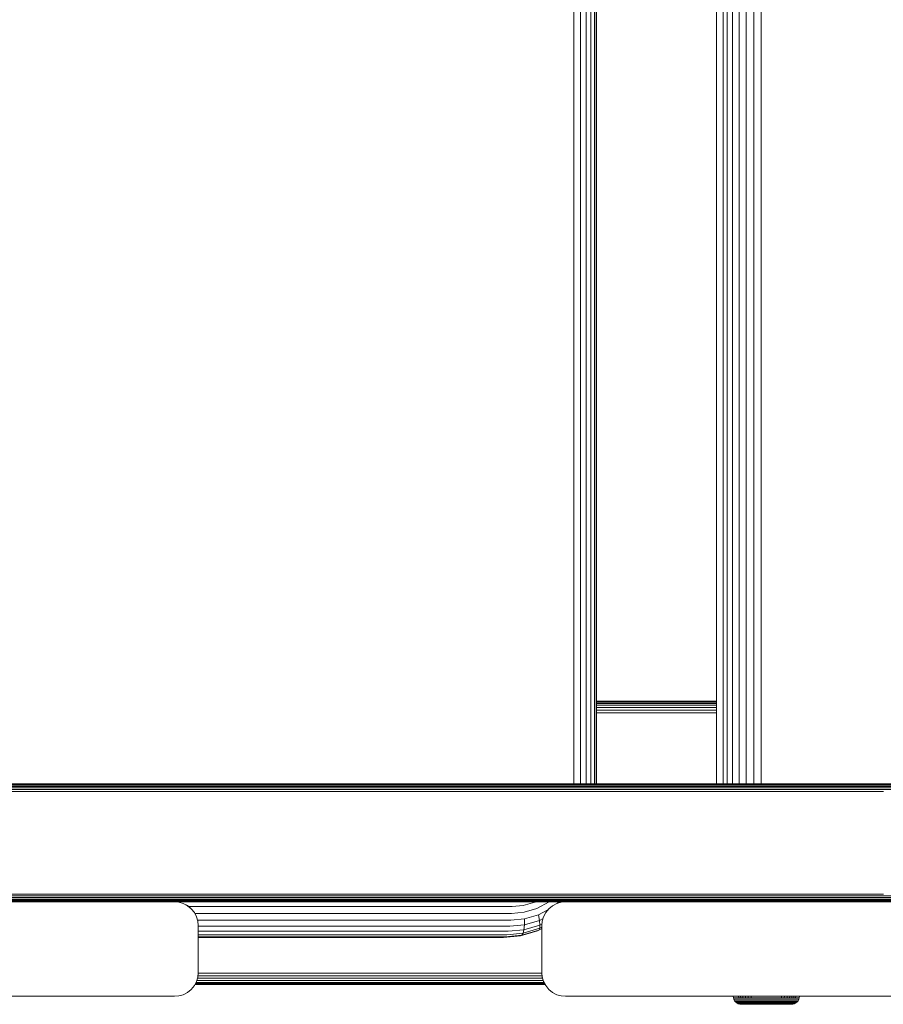
# Model space of a CAD drawing. Units: millimetres. Extents: x -2350 to 578302, y -1972 to 596964.
# Drawn here: x 8294 to 8476, y 4438 to 4646 of the extents above; entities that cross this region are included whole.
import ezdxf

# ---------------------------------------------------------------- set-up
doc = ezdxf.new("R2010")
doc.units = ezdxf.units.MM
doc.layers.add('Контур', color=7, linetype='Continuous', lineweight=15)

msp = doc.modelspace()

# ---------------------------------------------------------------- linework, layer by layer
at = {"layer": 'Контур'}
for p, q in [((8410.807, 5269.755), (8410.806, 4484.677)), ((8412.16, 5269.755), (8412.16, 4484.677)), ((8413.387, 5269.755), (8413.387, 4484.677)), ((8414.398, 5269.755), (8414.398, 4484.677)), ((8415.12, 5269.755), (8415.12, 4484.677)), ((8415.518, 5269.755), (8415.518, 4484.677)), ((8415.598, 4484.677), (8415.598, 5269.755)), ((8440.937, 4484.677), (8440.937, 5269.755)), ((8440.96, 4484.677), (8440.96, 5269.755)), ((8442.387, 5269.755), (8442.387, 4484.677)), ((8443.23, 5269.755), (8443.23, 4484.677)), ((8444.357, 5269.755), (8444.357, 4484.677)), ((8445.723, 5269.755), (8445.723, 4484.677)), ((8447.248, 5269.755), (8447.248, 4484.677)), ((8448.835, 5269.755), (8448.835, 4484.677)), ((8450.385, 5269.755), (8450.384, 4484.677)), ((8417.389, 4502.147), (8415.598, 4502.146)), ((8417.389, 4502.147), (8415.598, 4502.147)), ((8440.937, 4502.097), (8415.598, 4502.097)), ((8440.937, 4501.936), (8415.598, 4501.936)), ((8440.937, 4501.658), (8415.598, 4501.658)), ((8440.937, 4501.268), (8415.598, 4501.268)), ((8440.937, 4500.789), (8415.598, 4500.789)), ((8417.389, 4502.147), (8440.937, 4502.126)), ((8440.937, 4502.147), (8417.389, 4502.147)), ((8440.937, 4500.251), (8415.598, 4500.251)), ((8440.937, 4499.693), (8415.598, 4499.693)), ((8296.849, 4484.676), (8158.823, 4484.643)), ((8317.136, 4484.643), (8158.823, 4484.643)), ((8158.891, 4484.536), (8317.22, 4484.536)), ((8158.956, 4484.351), (8317.302, 4484.35)), ((8159.014, 4484.091), (8317.375, 4484.091)), ((8159.061, 4483.771), (8317.435, 4483.771)), ((8296.849, 4484.677), (8172.239, 4484.677)), ((8296.849, 4484.676), (8172.239, 4484.677)), ((8296.849, 4484.677), (8296.219, 4484.676)), ((8296.849, 4484.677), (8296.941, 4484.676)), ((8420.225, 4484.677), (8296.849, 4484.677)), ((8296.849, 4484.676), (8317.136, 4484.643)), ((8420.225, 4484.676), (8296.849, 4484.676)), ((8420.225, 4484.676), (8317.136, 4484.643)), ((8475.825, 4484.643), (8317.136, 4484.643)), ((8475.928, 4484.536), (8317.22, 4484.536)), ((8476.027, 4484.35), (8317.302, 4484.35)), ((8476.114, 4484.091), (8317.375, 4484.091)), ((8476.186, 4483.771), (8317.435, 4483.771)), ((8420.225, 4484.677), (8419.754, 4484.676)), ((8420.225, 4484.677), (8420.479, 4484.676)), ((8542.117, 4484.676), (8420.225, 4484.677)), ((8528.555, 4484.677), (8420.225, 4484.677)), ((8420.225, 4484.676), (8475.825, 4484.643)), ((8542.117, 4484.676), (8420.225, 4484.676)), ((8528.555, 4484.676), (8420.225, 4484.676)), ((8542.225, 4484.643), (8475.825, 4484.643)), ((8542.334, 4484.536), (8475.928, 4484.536)), ((8542.44, 4484.35), (8476.027, 4484.35)), ((8542.534, 4484.091), (8476.114, 4484.091)), ((8542.611, 4483.771), (8476.186, 4483.771)), ((8159.095, 4483.413), (8317.477, 4483.413)), ((8159.115, 4483.041), (8317.502, 4483.04)), ((8476.237, 4483.413), (8317.477, 4483.413)), ((8317.502, 4483.04), (8476.266, 4483.04)), ((8542.665, 4483.413), (8476.237, 4483.413)), ((8159.095, 4460.94), (8317.477, 4460.94)), ((8317.502, 4461.313), (8159.115, 4461.313)), ((8476.237, 4460.94), (8317.477, 4460.94)), ((8476.266, 4461.312), (8317.502, 4461.313)), ((8542.662, 4460.911), (8476.237, 4460.94)), ((8317.136, 4459.71), (8158.823, 4459.71)), ((8296.849, 4459.676), (8158.823, 4459.71)), ((8158.891, 4459.817), (8317.22, 4459.817)), ((8158.956, 4460.003), (8317.302, 4460.002)), ((8159.014, 4460.262), (8317.375, 4460.262)), ((8159.061, 4460.582), (8317.435, 4460.582)), ((8296.849, 4459.676), (8172.239, 4459.677)), ((8241.296, 4459.676), (8326.296, 4459.676)), ((8296.849, 4459.676), (8317.136, 4459.71)), ((8420.225, 4459.676), (8296.849, 4459.676)), ((8475.825, 4459.71), (8317.136, 4459.71)), ((8420.225, 4459.676), (8317.136, 4459.71)), ((8475.928, 4459.817), (8317.22, 4459.817)), ((8476.027, 4460.002), (8317.302, 4460.002)), ((8476.114, 4460.262), (8317.375, 4460.262)), ((8476.186, 4460.582), (8317.435, 4460.582)), ((8327.206, 4459.593), (8326.296, 4459.676)), ((8327.206, 4459.593), (8326.297, 4459.676)), ((8327.206, 4459.593), (8327.206, 4459.593)), ((8328.136, 4459.326), (8327.206, 4459.593)), ((8327.206, 4459.593), (8328.136, 4459.325)), ((8328.136, 4459.326), (8328.136, 4459.325)), ((8329.032, 4458.862), (8328.136, 4459.326)), ((8329.032, 4458.861), (8328.136, 4459.325)), ((8329.032, 4458.862), (8329.032, 4458.861)), ((8329.831, 4458.212), (8329.032, 4458.862)), ((8329.831, 4458.212), (8329.032, 4458.861)), ((8397.701, 4458.691), (8400.086, 4458.916)), ((8400.086, 4458.916), (8402.525, 4459.636)), ((8402.525, 4459.636), (8402.601, 4459.676)), ((8405.569, 4459.638), (8402.962, 4458.251)), ((8405.48, 4458.212), (8406.28, 4458.861)), ((8406.28, 4458.861), (8405.481, 4458.212)), ((8405.615, 4459.676), (8405.569, 4459.638)), ((8406.28, 4458.861), (8407.175, 4459.325)), ((8407.175, 4459.325), (8406.28, 4458.861)), ((8406.28, 4458.861), (8406.28, 4458.861)), ((8407.175, 4459.325), (8408.106, 4459.593)), ((8408.106, 4459.593), (8407.175, 4459.325)), ((8407.175, 4459.325), (8407.175, 4459.325)), ((8407.648, 4459.676), (8407.255, 4459.348)), ((8408.106, 4459.593), (8409.015, 4459.676)), ((8409.016, 4459.676), (8408.106, 4459.593)), ((8408.106, 4459.593), (8408.106, 4459.593)), ((8408.312, 4459.676), (8408.29, 4459.676)), ((8408.312, 4459.676), (8408.324, 4459.676)), ((8408.339, 4459.676), (8408.312, 4459.676)), ((8409.016, 4459.676), (8494.016, 4459.676)), ((8417.472, 4459.676), (8448.016, 4459.676)), ((8419.659, 4459.676), (8448.262, 4459.676)), ((8420.225, 4459.676), (8475.825, 4459.71)), ((8542.117, 4459.676), (8420.225, 4459.676)), ((8448.075, 4459.676), (8448.262, 4459.676)), ((8448.262, 4459.676), (8448.587, 4459.676)), ((8448.262, 4459.676), (8448.262, 4459.676)), ((8449.041, 4459.676), (8449.041, 4459.676)), ((8449.601, 4459.676), (8449.601, 4459.676)), ((8450.228, 4459.676), (8450.228, 4459.676)), ((8450.228, 4459.676), (8450.228, 4459.676)), ((8450.879, 4459.676), (8450.879, 4459.676)), ((8451.516, 4459.676), (8451.516, 4459.676)), ((8452.153, 4459.676), (8452.153, 4459.676)), ((8452.804, 4459.676), (8452.804, 4459.676)), ((8453.431, 4459.676), (8453.431, 4459.676)), ((8453.991, 4459.676), (8453.991, 4459.676)), ((8454.445, 4459.676), (8454.445, 4459.676)), ((8454.77, 4459.676), (8454.77, 4459.676)), ((8454.957, 4459.676), (8454.957, 4459.676)), ((8455.016, 4459.676), (8455.016, 4459.676)), ((8542.231, 4459.714), (8475.825, 4459.71)), ((8542.343, 4459.829), (8475.928, 4459.817)), ((8542.446, 4460.016), (8476.027, 4460.002)), ((8542.534, 4460.262), (8476.114, 4460.262)), ((8542.607, 4460.562), (8476.186, 4460.582)), ((8397.701, 4458.691), (8329.242, 4458.691)), ((8329.831, 4458.212), (8329.831, 4458.212)), ((8330.481, 4457.413), (8329.831, 4458.212)), ((8330.481, 4457.412), (8329.831, 4458.212)), ((8330.481, 4457.413), (8330.481, 4457.412)), ((8330.481, 4457.413), (8330.945, 4456.517)), ((8330.945, 4456.517), (8330.481, 4457.412)), ((8397.604, 4457.202), (8330.59, 4457.202)), ((8397.604, 4457.202), (8400.253, 4457.452)), ((8400.253, 4457.452), (8402.962, 4458.251)), ((8400.338, 4456.043), (8403.307, 4456.919)), ((8405.284, 4457.971), (8403.307, 4456.919)), ((8403.53, 4455.73), (8403.307, 4456.919)), ((8404.831, 4457.413), (8404.367, 4456.517)), ((8404.831, 4457.412), (8404.367, 4456.517)), ((8404.831, 4457.413), (8405.48, 4458.212)), ((8405.481, 4458.212), (8404.831, 4457.412)), ((8404.831, 4457.413), (8404.831, 4457.412)), ((8405.48, 4458.212), (8405.481, 4458.212)), ((8331.212, 4455.586), (8330.945, 4456.517)), ((8331.212, 4455.586), (8330.945, 4456.517)), ((8397.436, 4455.769), (8331.16, 4455.769)), ((8331.212, 4455.586), (8331.212, 4455.586)), ((8331.212, 4455.586), (8331.296, 4454.677)), ((8331.296, 4454.676), (8331.212, 4455.586)), ((8331.296, 4454.676), (8331.296, 4454.677)), ((8331.296, 4444.676), (8331.296, 4454.676)), ((8397.2, 4454.49), (8400.329, 4454.785)), ((8397.436, 4455.769), (8400.338, 4456.043)), ((8400.224, 4453.763), (8400.329, 4454.785)), ((8400.224, 4453.763), (8403.613, 4454.764)), ((8400.329, 4454.785), (8400.338, 4456.043)), ((8400.329, 4454.785), (8403.53, 4455.73)), ((8404.251, 4456.113), (8403.53, 4455.73)), ((8403.613, 4454.764), (8403.53, 4455.73)), ((8403.555, 4454.073), (8403.613, 4454.764)), ((8404.045, 4454.993), (8403.613, 4454.764)), ((8404.099, 4455.586), (8404.016, 4454.676)), ((8404.016, 4454.676), (8404.1, 4455.586)), ((8404.016, 4454.676), (8404.016, 4444.676)), ((8404.016, 4454.676), (8404.016, 4454.676)), ((8404.367, 4456.517), (8404.099, 4455.586)), ((8404.099, 4455.586), (8404.1, 4455.586)), ((8404.367, 4456.517), (8404.1, 4455.586)), ((8404.367, 4456.517), (8404.367, 4456.517)), ((8397.2, 4454.49), (8331.296, 4454.49)), ((8396.91, 4453.451), (8331.296, 4453.451)), ((8396.586, 4452.709), (8331.296, 4452.709)), ((8399.463, 4452.481), (8395.918, 4452.147)), ((8396.248, 4452.28), (8399.769, 4452.612)), ((8396.586, 4452.709), (8400.031, 4453.033)), ((8396.91, 4453.451), (8400.224, 4453.763)), ((8403.089, 4453.551), (8399.463, 4452.481)), ((8399.463, 4452.481), (8399.769, 4452.612)), ((8403.371, 4453.675), (8399.769, 4452.612)), ((8399.769, 4452.612), (8400.031, 4453.033)), ((8400.031, 4453.033), (8403.555, 4454.073)), ((8400.031, 4453.033), (8400.224, 4453.763)), ((8403.089, 4453.551), (8403.371, 4453.675)), ((8403.371, 4453.675), (8403.555, 4454.073)), ((8404.016, 4454.019), (8403.371, 4453.675)), ((8404.016, 4454.319), (8403.555, 4454.073)), ((8396.248, 4452.28), (8331.296, 4452.28)), ((8331.296, 4452.147), (8395.918, 4452.147)), ((8331.212, 4443.766), (8331.296, 4444.676)), ((8331.289, 4444.601), (8404.023, 4444.601)), ((8404.016, 4444.676), (8404.1, 4443.766)), ((8404.026, 4444.572), (8404.099, 4443.767)), ((8330.945, 4442.836), (8330.481, 4441.94)), ((8404.724, 4442.147), (8330.588, 4442.147)), ((8404.721, 4442.153), (8330.61, 4442.189)), ((8404.698, 4442.197), (8330.614, 4442.197)), ((8404.615, 4442.358), (8330.697, 4442.358)), ((8404.47, 4442.636), (8330.842, 4442.636)), ((8331.212, 4443.766), (8330.945, 4442.836)), ((8404.312, 4443.026), (8331, 4443.026)), ((8404.174, 4443.505), (8331.137, 4443.505)), ((8404.074, 4444.043), (8331.238, 4444.043)), ((8404.1, 4443.766), (8404.099, 4443.767)), ((8404.367, 4442.836), (8404.099, 4443.767)), ((8404.367, 4442.836), (8404.1, 4443.766)), ((8404.831, 4441.94), (8404.367, 4442.836)), ((8404.831, 4441.94), (8404.643, 4442.303)), ((8328.136, 4440.027), (8327.206, 4439.76)), ((8329.032, 4440.491), (8328.136, 4440.027)), ((8329.831, 4441.141), (8329.032, 4440.491)), ((8330.481, 4441.94), (8329.831, 4441.141)), ((8404.831, 4441.94), (8404.831, 4441.94)), ((8405.481, 4441.141), (8404.831, 4441.94)), ((8406.28, 4440.491), (8405.481, 4441.141)), ((8407.175, 4440.027), (8406.28, 4440.491)), ((8408.106, 4439.76), (8407.175, 4440.027)), ((8241.296, 4439.676), (8326.296, 4439.676)), ((8326.296, 4439.676), (8327.206, 4439.76)), ((8409.016, 4439.676), (8408.106, 4439.76)), ((8409.016, 4439.676), (8494.016, 4439.676)), ((8444.523, 4439.379), (8444.496, 4439.676)), ((8444.614, 4439.062), (8444.523, 4439.379)), ((8444.523, 4439.379), (8444.551, 4439.379)), ((8444.551, 4439.379), (8444.639, 4439.379)), ((8444.772, 4438.758), (8444.614, 4439.062)), ((8444.614, 4439.062), (8444.642, 4439.062)), ((8444.792, 4439.379), (8444.639, 4439.379)), ((8444.642, 4439.062), (8444.729, 4439.062)), ((8444.88, 4439.062), (8444.729, 4439.062)), ((8444.993, 4438.486), (8444.772, 4438.758)), ((8444.772, 4438.758), (8444.799, 4438.758)), ((8445.012, 4439.379), (8444.792, 4439.379)), ((8444.799, 4438.758), (8444.884, 4438.758)), ((8445.097, 4439.062), (8444.88, 4439.062)), ((8445.031, 4438.758), (8444.884, 4438.758)), ((8445.264, 4438.265), (8444.993, 4438.486)), ((8444.993, 4438.486), (8445.019, 4438.486)), ((8445.302, 4439.379), (8445.012, 4439.379)), ((8445.019, 4438.486), (8445.101, 4438.486)), ((8445.244, 4438.758), (8445.031, 4438.758)), ((8445.383, 4439.062), (8445.097, 4439.062)), ((8445.101, 4438.486), (8445.243, 4438.486)), ((8445.449, 4438.486), (8445.243, 4438.486)), ((8445.523, 4438.758), (8445.244, 4438.758)), ((8445.569, 4438.107), (8445.264, 4438.265)), ((8445.264, 4438.265), (8445.369, 4438.265)), ((8445.659, 4439.379), (8445.302, 4439.379)), ((8445.369, 4438.265), (8445.505, 4438.265)), ((8445.736, 4439.062), (8445.383, 4439.062)), ((8445.719, 4438.486), (8445.449, 4438.486)), ((8445.702, 4438.265), (8445.505, 4438.265)), ((8445.868, 4438.758), (8445.523, 4438.758)), ((8445.885, 4438.017), (8445.569, 4438.107)), ((8445.569, 4438.107), (8445.668, 4438.107)), ((8445.637, 4439.676), (8445.659, 4439.379)), ((8446.082, 4439.379), (8445.659, 4439.379)), ((8445.668, 4438.107), (8445.798, 4438.107)), ((8445.96, 4438.265), (8445.702, 4438.265)), ((8446.052, 4438.486), (8445.719, 4438.486)), ((8446.153, 4439.062), (8445.736, 4439.062)), ((8445.985, 4438.107), (8445.798, 4438.107)), ((8446.275, 4438.758), (8445.868, 4438.758)), ((8446.195, 4437.988), (8445.885, 4438.017)), ((8445.885, 4438.017), (8445.979, 4438.017)), ((8446.28, 4438.265), (8445.96, 4438.265)), ((8445.979, 4438.017), (8446.102, 4438.017)), ((8446.231, 4438.107), (8445.985, 4438.107)), ((8446.447, 4438.486), (8446.052, 4438.486)), ((8446.061, 4439.676), (8446.082, 4439.379)), ((8446.565, 4439.379), (8446.082, 4439.379)), ((8446.102, 4438.017), (8446.279, 4438.017)), ((8446.629, 4439.062), (8446.153, 4439.062)), ((8446.195, 4437.988), (8446.283, 4437.988)), ((8446.535, 4438.107), (8446.231, 4438.107)), ((8446.741, 4438.758), (8446.275, 4438.758)), ((8446.279, 4438.017), (8446.512, 4438.017)), ((8446.658, 4438.265), (8446.28, 4438.265)), ((8446.283, 4437.988), (8446.399, 4437.988)), ((8446.399, 4437.988), (8446.567, 4437.988)), ((8446.897, 4438.486), (8446.447, 4438.486)), ((8446.512, 4438.017), (8446.8, 4438.017)), ((8446.894, 4438.107), (8446.535, 4438.107)), ((8446.546, 4439.676), (8446.565, 4439.379)), ((8447.1, 4439.379), (8446.565, 4439.379)), ((8446.567, 4437.988), (8446.787, 4437.988)), ((8447.158, 4439.062), (8446.629, 4439.062)), ((8447.089, 4438.265), (8446.658, 4438.265)), ((8447.257, 4438.758), (8446.741, 4438.758)), ((8446.787, 4437.988), (8447.059, 4437.988)), ((8446.8, 4438.017), (8447.14, 4438.017)), ((8447.305, 4438.107), (8446.894, 4438.107)), ((8447.396, 4438.486), (8446.897, 4438.486)), ((8447.059, 4437.988), (8447.38, 4437.988)), ((8447.083, 4439.676), (8447.1, 4439.379)), ((8447.568, 4438.265), (8447.089, 4438.265)), ((8447.68, 4439.379), (8447.1, 4439.379)), ((8447.14, 4438.017), (8447.528, 4438.017)), ((8447.729, 4439.062), (8447.158, 4439.062)), ((8447.816, 4438.758), (8447.257, 4438.758)), ((8447.76, 4438.107), (8447.305, 4438.107)), ((8447.38, 4437.988), (8447.747, 4437.988)), ((8447.937, 4438.486), (8447.396, 4438.486)), ((8447.528, 4438.017), (8447.959, 4438.017)), ((8448.086, 4438.265), (8447.568, 4438.265)), ((8447.665, 4439.676), (8447.68, 4439.379)), ((8448.293, 4439.379), (8447.68, 4439.379)), ((8448.335, 4439.062), (8447.729, 4439.062)), ((8447.747, 4437.988), (8448.154, 4437.988)), ((8448.252, 4438.107), (8447.76, 4438.107)), ((8448.407, 4438.758), (8447.816, 4438.758)), ((8448.508, 4438.486), (8447.937, 4438.486)), ((8447.959, 4438.017), (8448.425, 4438.017)), ((8448.633, 4438.265), (8448.086, 4438.265)), ((8448.154, 4437.988), (8448.595, 4437.988)), ((8448.773, 4438.107), (8448.252, 4438.107)), ((8448.28, 4439.676), (8448.293, 4439.379)), ((8448.928, 4439.379), (8448.293, 4439.379)), ((8448.962, 4439.062), (8448.335, 4439.062)), ((8449.02, 4438.758), (8448.407, 4438.758)), ((8448.425, 4438.017), (8448.918, 4438.017)), ((8449.101, 4438.486), (8448.508, 4438.486)), ((8448.595, 4437.988), (8449.06, 4437.988)), ((8449.201, 4438.265), (8448.633, 4438.265)), ((8449.314, 4438.107), (8448.773, 4438.107)), ((8448.918, 4438.017), (8449.43, 4438.017)), ((8449.576, 4439.379), (8448.928, 4439.379)), ((8449.601, 4439.062), (8448.962, 4439.062)), ((8449.645, 4438.758), (8449.02, 4438.758)), ((8449.06, 4437.988), (8449.544, 4437.988)), ((8449.705, 4438.486), (8449.101, 4438.486)), ((8449.78, 4438.265), (8449.201, 4438.265)), ((8449.864, 4438.107), (8449.314, 4438.107)), ((8449.43, 4438.017), (8449.951, 4438.017)), ((8449.544, 4437.988), (8450.036, 4437.988)), ((8450.226, 4439.379), (8449.576, 4439.379)), ((8450.243, 4439.062), (8449.601, 4439.062)), ((8450.271, 4438.758), (8449.645, 4438.758)), ((8450.311, 4438.486), (8449.705, 4438.486)), ((8450.361, 4438.265), (8449.78, 4438.265)), ((8450.416, 4438.107), (8449.864, 4438.107)), ((8449.951, 4438.017), (8450.474, 4438.017)), ((8450.036, 4437.988), (8450.53, 4437.988)), ((8450.868, 4439.379), (8450.226, 4439.379)), ((8450.876, 4439.062), (8450.243, 4439.062)), ((8450.891, 4438.758), (8450.271, 4438.758)), ((8450.911, 4438.486), (8450.311, 4438.486)), ((8450.911, 4438.486), (8450.361, 4438.265)), ((8451.495, 4438.265), (8450.361, 4438.265)), ((8451.495, 4438.107), (8450.416, 4438.107)), ((8450.474, 4438.017), (8451.495, 4438.017)), ((8450.53, 4437.988), (8451.495, 4437.988)), ((8451.495, 4439.379), (8450.868, 4439.379)), ((8451.495, 4439.062), (8450.876, 4439.062)), ((8451.495, 4438.758), (8450.891, 4438.758)), ((8451.495, 4438.486), (8450.911, 4438.486)), ((8452.121, 4439.379), (8451.495, 4439.379)), ((8452.113, 4439.062), (8451.495, 4439.062)), ((8452.099, 4438.758), (8451.495, 4438.758)), ((8452.079, 4438.486), (8451.495, 4438.486)), ((8451.495, 4438.265), (8452.628, 4438.265)), ((8452.573, 4438.107), (8451.495, 4438.107)), ((8451.495, 4438.017), (8452.515, 4438.017)), ((8451.495, 4437.988), (8452.459, 4437.988)), ((8452.678, 4438.486), (8452.079, 4438.486)), ((8452.718, 4438.758), (8452.099, 4438.758)), ((8452.747, 4439.062), (8452.113, 4439.062)), ((8452.763, 4439.379), (8452.121, 4439.379)), ((8452.459, 4437.988), (8452.953, 4437.988)), ((8452.515, 4438.017), (8453.038, 4438.017)), ((8453.125, 4438.107), (8452.573, 4438.107)), ((8452.628, 4438.265), (8453.209, 4438.265)), ((8453.284, 4438.486), (8452.678, 4438.486)), ((8453.345, 4438.758), (8452.718, 4438.758)), ((8453.388, 4439.062), (8452.747, 4439.062)), ((8453.413, 4439.379), (8452.763, 4439.379)), ((8452.953, 4437.988), (8453.446, 4437.988)), ((8453.038, 4438.017), (8453.559, 4438.017)), ((8453.676, 4438.107), (8453.125, 4438.107)), ((8453.788, 4438.265), (8453.209, 4438.265)), ((8453.888, 4438.486), (8453.284, 4438.486)), ((8453.969, 4438.758), (8453.345, 4438.758)), ((8454.027, 4439.062), (8453.388, 4439.062)), ((8454.061, 4439.379), (8453.413, 4439.379)), ((8453.446, 4437.988), (8453.929, 4437.988)), ((8453.559, 4438.017), (8454.071, 4438.017)), ((8454.216, 4438.107), (8453.676, 4438.107)), ((8454.356, 4438.265), (8453.788, 4438.265)), ((8454.481, 4438.486), (8453.888, 4438.486)), ((8453.929, 4437.988), (8454.395, 4437.988)), ((8454.582, 4438.758), (8453.969, 4438.758)), ((8454.655, 4439.062), (8454.027, 4439.062)), ((8454.697, 4439.379), (8454.061, 4439.379)), ((8454.071, 4438.017), (8454.564, 4438.017)), ((8454.737, 4438.107), (8454.216, 4438.107)), ((8454.904, 4438.265), (8454.356, 4438.265)), ((8454.395, 4437.988), (8454.835, 4437.988)), ((8455.053, 4438.486), (8454.481, 4438.486)), ((8454.564, 4438.017), (8455.03, 4438.017)), ((8455.174, 4438.758), (8454.582, 4438.758)), ((8455.26, 4439.062), (8454.655, 4439.062)), ((8454.709, 4439.676), (8454.697, 4439.379)), ((8455.31, 4439.379), (8454.697, 4439.379)), ((8455.23, 4438.107), (8454.737, 4438.107)), ((8454.835, 4437.988), (8455.242, 4437.988)), ((8455.422, 4438.265), (8454.904, 4438.265)), ((8455.03, 4438.017), (8455.461, 4438.017)), ((8455.593, 4438.486), (8455.053, 4438.486)), ((8455.732, 4438.758), (8455.174, 4438.758)), ((8455.685, 4438.107), (8455.23, 4438.107)), ((8455.242, 4437.988), (8455.609, 4437.988)), ((8455.832, 4439.062), (8455.26, 4439.062)), ((8455.325, 4439.676), (8455.31, 4439.379)), ((8455.889, 4439.379), (8455.31, 4439.379)), ((8455.9, 4438.265), (8455.422, 4438.265)), ((8455.461, 4438.017), (8455.85, 4438.017)), ((8456.092, 4438.486), (8455.593, 4438.486)), ((8455.609, 4437.988), (8455.931, 4437.988)), ((8456.095, 4438.107), (8455.685, 4438.107)), ((8456.248, 4438.758), (8455.732, 4438.758)), ((8456.36, 4439.062), (8455.832, 4439.062)), ((8455.85, 4438.017), (8456.19, 4438.017)), ((8455.906, 4439.676), (8455.889, 4439.379)), ((8456.424, 4439.379), (8455.889, 4439.379)), ((8456.331, 4438.265), (8455.9, 4438.265)), ((8455.931, 4437.988), (8456.203, 4437.988)), ((8456.543, 4438.486), (8456.092, 4438.486)), ((8456.454, 4438.107), (8456.095, 4438.107)), ((8456.19, 4438.017), (8456.477, 4438.017)), ((8456.203, 4437.988), (8456.423, 4437.988)), ((8456.714, 4438.758), (8456.248, 4438.758)), ((8456.709, 4438.265), (8456.331, 4438.265)), ((8456.836, 4439.062), (8456.36, 4439.062)), ((8456.423, 4437.988), (8456.59, 4437.988)), ((8456.444, 4439.676), (8456.424, 4439.379)), ((8456.907, 4439.379), (8456.424, 4439.379)), ((8456.758, 4438.107), (8456.454, 4438.107)), ((8456.477, 4438.017), (8456.71, 4438.017)), ((8456.937, 4438.486), (8456.543, 4438.486)), ((8456.59, 4437.988), (8456.706, 4437.988)), ((8456.706, 4437.988), (8456.795, 4437.988)), ((8457.029, 4438.265), (8456.709, 4438.265)), ((8456.71, 4438.017), (8456.887, 4438.017)), ((8457.122, 4438.758), (8456.714, 4438.758)), ((8457.004, 4438.107), (8456.758, 4438.107)), ((8457.104, 4438.017), (8456.795, 4437.988)), ((8457.254, 4439.062), (8456.836, 4439.062)), ((8456.887, 4438.017), (8457.01, 4438.017)), ((8456.928, 4439.676), (8456.907, 4439.379)), ((8457.33, 4439.379), (8456.907, 4439.379)), ((8457.27, 4438.486), (8456.937, 4438.486)), ((8457.192, 4438.107), (8457.004, 4438.107)), ((8457.104, 4438.017), (8457.01, 4438.017)), ((8457.287, 4438.265), (8457.029, 4438.265)), ((8457.421, 4438.107), (8457.104, 4438.017)), ((8457.467, 4438.758), (8457.122, 4438.758)), ((8457.321, 4438.107), (8457.192, 4438.107)), ((8457.607, 4439.062), (8457.254, 4439.062)), ((8457.54, 4438.486), (8457.27, 4438.486)), ((8457.484, 4438.265), (8457.287, 4438.265)), ((8457.421, 4438.107), (8457.321, 4438.107)), ((8457.353, 4439.676), (8457.33, 4439.379)), ((8457.687, 4439.379), (8457.33, 4439.379)), ((8457.725, 4438.265), (8457.421, 4438.107)), ((8457.746, 4438.758), (8457.467, 4438.758)), ((8457.621, 4438.265), (8457.484, 4438.265)), ((8457.746, 4438.486), (8457.54, 4438.486)), ((8457.892, 4439.062), (8457.607, 4439.062)), ((8457.725, 4438.265), (8457.621, 4438.265)), ((8457.712, 4439.676), (8457.687, 4439.379)), ((8457.977, 4439.379), (8457.687, 4439.379)), ((8457.725, 4438.265), (8457.997, 4438.486)), ((8457.958, 4438.758), (8457.746, 4438.758)), ((8457.888, 4438.486), (8457.746, 4438.486)), ((8457.97, 4438.486), (8457.888, 4438.486)), ((8458.11, 4439.062), (8457.892, 4439.062)), ((8458.105, 4438.758), (8457.958, 4438.758)), ((8457.997, 4438.486), (8457.97, 4438.486)), ((8458.197, 4439.379), (8457.977, 4439.379)), ((8458.218, 4438.758), (8457.997, 4438.486)), ((8458.19, 4438.758), (8458.105, 4438.758)), ((8458.26, 4439.062), (8458.11, 4439.062)), ((8458.218, 4438.758), (8458.19, 4438.758)), ((8458.35, 4439.379), (8458.197, 4439.379)), ((8458.375, 4439.062), (8458.218, 4438.758)), ((8458.347, 4439.062), (8458.26, 4439.062)), ((8458.375, 4439.062), (8458.347, 4439.062)), ((8458.438, 4439.379), (8458.35, 4439.379)), ((8458.466, 4439.379), (8458.375, 4439.062)), ((8458.466, 4439.379), (8458.438, 4439.379)), ((8458.494, 4439.676), (8458.466, 4439.379))]:
    msp.add_line(p, q, dxfattribs=at)

doc.saveas('drawing.dxf')
